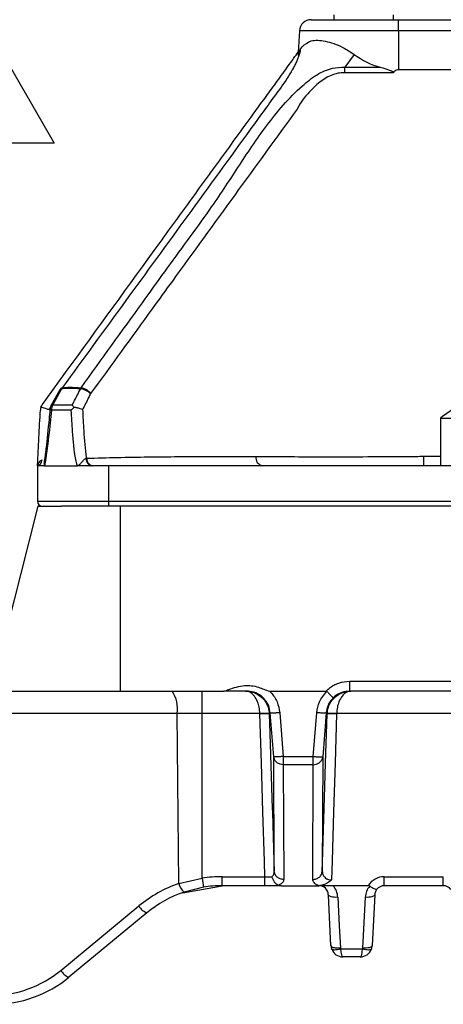
# Model space of a CAD drawing. Units: millimetres. Extents: x 17 to 413, y 7 to 290.
# Drawn here: x 114 to 132, y 186 to 228 of the extents above; entities that cross this region are included whole.
import ezdxf

# ---------------------------------------------------------------- set-up
doc = ezdxf.new("R2010")
doc.units = ezdxf.units.MM
doc.layers.add('SLD-0', color=7, linetype='Continuous')
doc.styles.add('SLDTEXTSTYLE0', font='TXT', dxfattribs={"width": 0.75})
doc.dimstyles.new('SLDDIMSTYLE0', dxfattribs={"dimtxt": 3.5, "dimasz": 3, "dimexe": 0, "dimexo": 0.0625, "dimgap": 0.875, "dimtad": 1, "dimdec": 1, "dimrnd": 1e-09, "dimzin": 12, "dimdsep": 46, "dimtxsty": 'SLDTEXTSTYLE0', "dimsah": 1, "dimcen": 0.09, "dimadec": 0, "dimazin": 3, "dimtol": 1, "dimtp": 1, "dimtm": 1, "dimtfac": 1, "dimtdec": 1, "dimtofl": 0, "dimtmove": 0, "dimatfit": 3, "dimfxl": 1, "dimfrac": 2, "dimtolj": 1, "dimarcsym": 0})

# ---------------------------------------------------------------- blocks, each defined once
blk = doc.blocks.new('SW_NOTE_0')
at = {"layer": 'SLD-0', "color": 0}
for p, q in [((-2.682, 0.312), (2.539, 9.355)), ((2.539, 9.355), (7.76, 0.312)), ((7.76, 0.312), (-2.682, 0.312))]:
    blk.add_line(p, q, dxfattribs=at)
at = {"layer": 'SLD-0', "color": 0, "insert": (2.516, 4.512), "char_height": 3.5, "attachment_point": 2, "style": 'SLDTEXTSTYLE0'}
blk.add_mtext('03', dxfattribs=at)
blk = doc.blocks.new('_D_14')
at = {"layer": 'SLD-0'}
for p, q in [((98.485, 190.998), (98.485, 250.498)), ((273.473, 190.998), (273.473, 250.498)), ((98.485, 249.498), (273.473, 249.498))]:
    blk.add_line(p, q, dxfattribs=at)
for centre, start, end in [((184.435, 252.276), 153.4349, 206.5651), ((187.522, 252.276), 333.4349, 26.5651)]:
    blk.add_arc(centre, 6.212, start, end, dxfattribs=at)
for points in [[(98.485, 249.498), (101.485, 248.998), (101.485, 249.998)], [(273.473, 249.498), (270.473, 249.998), (270.473, 248.998)]]:
    blk.add_solid(points, dxfattribs=at)
at = {"layer": 'SLD-0', "char_height": 3.5, "attachment_point": 1, "style": 'SLDTEXTSTYLE0'}
for s, insert in [('175', (178.879, 254.01)), ('±1', (187.95, 254.01))]:
    blk.add_mtext(s, dxfattribs=dict(at, insert=insert))
blk = doc.blocks.new('_D_15')
at = {"layer": 'SLD-0'}
for p, q in [((134.329, 239.498), (75.485, 239.498)), ((76.485, 239.498), (76.485, 186.098)), ((103.669, 186.098), (75.485, 186.098))]:
    blk.add_line(p, q, dxfattribs=at)
for centre, start, end in [((73.706, 214.988), 63.4349, 116.5651), ((73.706, 210.608), 243.4349, 296.5651)]:
    blk.add_arc(centre, 6.212, start, end, dxfattribs=at)
for points in [[(76.485, 239.498), (75.985, 236.498), (76.985, 236.498)], [(76.485, 186.098), (76.985, 189.098), (75.985, 189.098)]]:
    blk.add_solid(points, dxfattribs=at)
at = {"layer": 'SLD-0', "char_height": 3.5, "attachment_point": 1, "rotation": 90, "style": 'SLDTEXTSTYLE0'}
for s, insert in [('±1', (71.973, 215.416)), ('53,4', (71.973, 205.052))]:
    blk.add_mtext(s, dxfattribs=dict(at, insert=insert))

msp = doc.modelspace()

# ---------------------------------------------------------------- linework, layer by layer
at = {"color": 7, "linetype": 'Continuous', "lineweight": 25}
for p, q in [((126.528, 227.598), (130.204, 227.598)), ((127.479, 227.798), (127.479, 227.598)), ((129.979, 227.798), (129.979, 227.598)), ((130.204, 227.124), (130.204, 227.598)), ((130.204, 227.598), (241.753, 227.598)), ((126.028, 227.124), (125.982, 226.232)), ((130.204, 227.124), (126.028, 227.124)), ((130.204, 227.124), (130.204, 225.49)), ((241.753, 227.124), (130.204, 227.124)), ((125.982, 226.232), (125.974, 226.094)), ((126.057, 226.336), (126.148, 226.461)), ((128.338, 226.135), (127.945, 225.594)), ((127.945, 225.362), (127.945, 225.594)), ((127.945, 225.594), (129.435, 225.594)), ((129.979, 225.362), (127.945, 225.362)), ((163.229, 225.49), (130.204, 225.49)), ((115.92, 211.995), (115.545, 211.316)), ((115.994, 212.039), (115.631, 211.361)), ((115.551, 211.318), (115.551, 211.318)), ((115.631, 211.361), (116.448, 211.361)), ((116.406, 211.147), (115.567, 211.147)), ((131.979, 210.798), (131.979, 208.798)), ((131.979, 210.798), (139.979, 210.798)), ((131.267, 209.196), (131.267, 208.798)), ((115.063, 208.798), (114.978, 208.798)), ((114.978, 208.798), (114.979, 207.298)), ((115.281, 208.798), (115.063, 208.798)), ((115.281, 208.798), (116.661, 208.798)), ((117.261, 208.798), (116.661, 208.798)), ((117.025, 209.113), (117.048, 209.114)), ((117.979, 208.798), (117.261, 208.798)), ((164.746, 208.798), (117.979, 208.798)), ((117.979, 208.798), (117.979, 207.298)), ((114.979, 207.298), (117.979, 207.298)), ((114.993, 207.098), (115.987, 207.098)), ((117.979, 207.098), (115.987, 207.098)), ((117.979, 207.298), (253.979, 207.298)), ((117.979, 207.298), (117.979, 207.098)), ((253.979, 207.098), (117.979, 207.098)), ((118.479, 199.298), (118.479, 207.098)), ((128.153, 199.719), (143.805, 199.719)), ((128.153, 199.298), (128.153, 199.719)), ((113.385, 199.298), (118.479, 199.298)), ((118.479, 199.298), (122.847, 199.298)), ((121.924, 198.351), (121.924, 199.298)), ((124.763, 199.298), (127.152, 199.298)), ((143.805, 199.298), (128.153, 199.298)), ((124.947, 196.531), (124.801, 198.377)), ((125.2, 198.388), (125.345, 196.542)), ((126.613, 196.542), (126.758, 198.388)), ((127.156, 198.377), (127.011, 196.531)), ((120.868, 198.351), (113.335, 198.351)), ((121.924, 198.351), (120.868, 198.351)), ((120.948, 191.189), (120.868, 198.351)), ((124.359, 198.351), (121.924, 198.351)), ((121.924, 191.41), (121.924, 198.351)), ((124.359, 198.338), (124.359, 198.351)), ((124.758, 198.351), (124.759, 198.33)), ((127.199, 198.33), (127.2, 198.351)), ((127.599, 198.351), (127.598, 198.338)), ((144.359, 198.351), (127.599, 198.351)), ((124.965, 191.713), (124.947, 196.531)), ((125.345, 196.542), (126.613, 196.542)), ((125.345, 196.542), (125.345, 196.198)), ((126.613, 196.198), (126.613, 196.542)), ((127.011, 196.531), (126.992, 191.713)), ((126.613, 196.198), (125.345, 196.198)), ((125.345, 196.198), (125.365, 191.361)), ((126.593, 191.361), (126.613, 196.198)), ((120.948, 191.189), (121.924, 191.41)), ((122.775, 191.477), (124.573, 191.477)), ((129.608, 191.477), (132.099, 191.477)), ((129.608, 191.098), (129.608, 191.477)), ((132.099, 191.098), (132.099, 191.477)), ((121.112, 190.803), (122.775, 191.098)), ((121.987, 191.036), (121.162, 190.831)), ((124.573, 191.098), (122.775, 191.098)), ((125.254, 191.098), (126.836, 191.098)), ((126.836, 191.098), (126.849, 191.098)), ((127.446, 191.098), (126.849, 191.098)), ((128.928, 191.098), (127.446, 191.098)), ((132.099, 191.098), (129.608, 191.098)), ((128.697, 188.46), (128.81, 190.608)), ((129.209, 190.719), (129.096, 188.572)), ((115.965, 187.529), (119.253, 190.242)), ((119.593, 189.955), (116.305, 187.242)), ((127.761, 188.46), (127.766, 188.433)), ((127.766, 188.433), (128.692, 188.433)), ((128.692, 188.433), (128.697, 188.46)), ((128.597, 188.098), (127.861, 188.098))]:
    msp.add_line(p, q, dxfattribs=at)
at = {"color": 8, "linetype": 'Continuous', "lineweight": 25}
for p, q in [((115.52, 211.243), (115.46, 211.16)), ((131.267, 209.196), (131.979, 209.196))]:
    msp.add_line(p, q, dxfattribs=at)
at = {"color": 7, "linetype": 'Continuous', "lineweight": 25, "flags": 128}
for points in [[(114.993, 207.098), (114.611, 205.584), (114.277, 204.26), (113.996, 203.146), (113.772, 202.261), (113.61, 201.618), (113.512, 201.229), (113.479, 201.098)], [(124.573, 191.477), (124.553, 192.137), (124.488, 194.204), (124.424, 196.271), (124.359, 198.338)], [(124.759, 198.33), (124.784, 197.531), (124.884, 194.337), (124.888, 194.196), (124.952, 192.129), (124.965, 191.713)], [(126.992, 191.713), (127.004, 192.078), (127.103, 195.272), (127.134, 196.267), (127.199, 198.33)], [(127.598, 198.338), (127.534, 196.276), (127.47, 194.213), (127.406, 192.151), (127.38, 191.342)], [(127.648, 190.608), (127.571, 190.606), (127.497, 190.61), (127.428, 190.619), (127.368, 190.633), (127.318, 190.65), (127.281, 190.671), (127.258, 190.694), (127.249, 190.719)], [(127.361, 188.572), (127.298, 189.774), (127.249, 190.719)], [(127.648, 190.608), (127.711, 189.405), (127.761, 188.46)], [(129.209, 190.719), (129.2, 190.694), (129.177, 190.671), (129.139, 190.65), (129.09, 190.633), (129.029, 190.619), (128.961, 190.61), (128.887, 190.606), (128.81, 190.608)], [(127.766, 188.433), (127.697, 188.413), (127.631, 188.399), (127.568, 188.39), (127.513, 188.387), (127.466, 188.39), (127.429, 188.399), (127.403, 188.413), (127.389, 188.433)], [(129.069, 188.433), (129.055, 188.413), (129.029, 188.399), (128.992, 188.39), (128.945, 188.387), (128.889, 188.39), (128.827, 188.399), (128.76, 188.413), (128.692, 188.433)], [(129.096, 188.572), (129.088, 188.547), (129.064, 188.524), (129.027, 188.503), (128.977, 188.485), (128.917, 188.472), (128.848, 188.463), (128.774, 188.459), (128.697, 188.46)]]:
    msp.add_lwpolyline(points, dxfattribs=at)
at = {"color": 7, "linetype": 'Continuous', "lineweight": 25}
for centre, radius, start, end in [((126.528, 227.098), 0.5, 90.0002, 176.9999), ((126.381, 226.101), 0.4, 143.9999, 179.6713), ((116.046, 211.965), 0.122, 99.6164, 142.1864), ((116.315, 211.857), 0.368, 141.7564, 150.4611), ((117.213, 211.846), 0.459, 148.51, 155.0996), ((116.673, 211.397), 0.704, 38.7804, 77.8225), ((116.272, 211.804), 0.4, 143.8302, 151.3459), ((116.671, 211.221), 0.827, 48.2221, 81.2316), ((136.955, 204.534), 8, 113.0046, 128.4664), ((115.902, 211.126), 0.4, 151.3324, 174.7405), ((116.018, 211.13), 0.451, 149.1303, 177.8096), ((124.539, 209.145), 0.353, 173.1164, 258.8644), ((115.179, 207.298), 0.2, 180.0175, 270), ((119.615, 198.567), 1.272, 350.2186, 35.1241), ((124.558, 196.429), 1.932, 84.0667, 95.9333), ((124.519, 196.411), 1.933, 82.8552, 94.7289), ((127.439, 196.411), 1.933, 85.2713, 97.1447), ((127.399, 196.429), 1.932, 84.0666, 95.9334), ((122.775, 186.077), 5.4, 90.0001, 99.0695), ((133.068, 193.096), 11.271, 188.6038, 190.5323), ((129.608, 190.677), 0.8, 90.0002, 148.2532), ((122.69, 186.077), 5.4, 108.821, 129.5265), ((121.486, 191.268), 0.543, 188.36, 233.4881), ((122.775, 186.098), 5, 90, 99.0694), ((126.849, 190.698), 0.4, 2.9998, 90), ((126.849, 190.566), 0.8, 3.0001, 41.7355), ((129.608, 190.566), 0.8, 140.0497, 177.0001), ((129.608, 190.698), 0.4, 143.2793, 176.9999), ((129.608, 190.698), 0.4, 90.0002, 143.2796), ((132.099, 190.698), 0.4, 36.7204, 90), ((122.775, 186.098), 5, 108.8209, 129.5264), ((119.808, 190.553), 0.635, 209.2434, 250.2699), ((127.861, 188.598), 0.5, 182.9994, 199.3522), ((127.861, 188.598), 0.5, 199.3528, 270), ((128.597, 188.598), 0.5, 270, 340.6472), ((128.597, 188.598), 0.5, 340.6472, 357), ((113.037, 191.077), 4.6, 270, 309.5265), ((113.123, 191.098), 5, 270, 309.5265), ((116.519, 187.839), 0.635, 209.2415, 250.2711)]:
    msp.add_arc(centre, radius, start, end, dxfattribs=at)
at = {"color": 8, "linetype": 'Continuous', "lineweight": 25}
for centre, radius, start, end in [((115.999, 211.947), 0.0921, 92.8425, 148.3928), ((115.631, 211.266), 0.0951, 89.9559, 146.9503), ((115.57, 211.295), 0.148, 243.3405, 268.8482)]:
    msp.add_arc(centre, radius, start, end, dxfattribs=at)
at = {"color": 7, "linetype": 'Continuous', "lineweight": 25}
for centre, major_axis, ratio, start_param, end_param in [((130.204, 230.961), (0, 5.471), 0.72465, 2.651413, 2.946224), ((127.861, 188.598), (0, 0.5), 0.2, 1.908567, 3.141593), ((128.597, 188.598), (0, 0.5), 0.2, 3.141593, 4.374619)]:
    msp.add_ellipse(centre, major_axis=major_axis, ratio=ratio, start_param=start_param, end_param=end_param, dxfattribs=at)
for points, knots in [([(126.148, 226.461), (126.26, 226.559), (126.484, 226.755), (127.099, 226.726), (127.762, 226.513), (128.179, 226.239), (128.338, 226.135)], [0, 0, 0, 0, 0.27486, 0.549478, 0.827899, 1, 1, 1, 1]), ([(115.177, 211.361), (115.517, 211.829), (117.174, 214.109), (119.277, 217.004), (121.263, 219.738), (122.043, 220.811), (122.433, 221.348), (122.823, 221.885), (123.324, 222.575), (123.923, 223.398), (124.451, 224.125), (124.934, 224.79), (125.408, 225.442), (125.791, 225.97), (125.924, 226.152), (125.982, 226.232)], [0, 0, 0, 0, 0.090999, 0.444085, 0.563508, 0.623219, 0.653074, 0.668002, 0.727714, 0.787425, 0.828298, 0.869438, 0.916319, 0.963406, 1, 1, 1, 1]), ([(126.057, 226.336), (126.063, 226.336), (126.079, 226.335), (126.029, 226.133), (125.937, 225.904), (125.864, 225.744), (125.75, 225.52), (125.513, 225.105), (124.86, 224.22), (122.571, 221.059), (119.557, 216.924), (116.908, 213.295), (116.025, 212.085)], [0, 0, 0, 0, 0.019114, 0.055363, 0.068315, 0.081139, 0.093881, 0.119236, 0.169642, 0.270389, 0.756796, 1, 1, 1, 1]), ([(116.822, 212.085), (117.684, 213.279), (119.176, 215.346), (120.977, 217.851), (122.374, 219.741), (123.438, 221.37), (124.595, 223.136), (125.724, 224.479), (126.724, 225.282), (127.355, 225.579), (127.768, 225.59), (127.945, 225.594)], [0, 0, 0, 0, 0.252477, 0.437034, 0.529312, 0.653378, 0.777374, 0.899615, 0.939494, 0.974079, 1, 1, 1, 1]), ([(127.787, 225.356), (127.787, 225.356), (127.691, 225.35), (127.395, 225.29), (126.918, 225.02), (126.389, 224.511), (126.057, 224.096), (125.935, 223.833), (125.935, 223.833)], [0, 0, 0, 0, 0.000024, 0.111469, 0.344719, 0.626206, 0.999977, 1, 1, 1, 1]), ([(127.945, 225.362), (127.893, 225.36), (127.84, 225.359), (127.787, 225.356), (127.787, 225.356)], [0, 0, 0, 0, 0.999622, 1, 1, 1, 1]), ([(129.435, 225.594), (129.591, 225.552), (129.761, 225.507), (129.929, 225.432), (129.955, 225.418), (129.972, 225.406), (129.982, 225.395), (129.986, 225.387), (129.987, 225.379), (129.985, 225.371), (129.982, 225.365), (129.979, 225.362), (129.979, 225.362)], [0, 0, 0, 0, 0.783415, 0.846389, 0.886292, 0.925259, 0.94299, 0.957666, 0.968925, 0.980183, 0.997157, 1, 1, 1, 1]), ([(130.204, 225.49), (130.179, 225.487), (130.122, 225.481), (130.045, 225.431), (130, 225.385), (129.979, 225.362)], [0, 0, 0, 0, 0.279308, 0.643967, 1, 1, 1, 1]), ([(125.935, 223.833), (125.935, 223.833), (125.058, 222.626), (123.301, 220.207), (121.262, 217.4), (119.235, 214.609), (118.086, 213.028), (117.222, 211.838)], [0, 0, 0, 0, 0.000003, 0.302067, 0.604131, 0.702018, 1, 1, 1, 1]), ([(116.025, 212.085), (116.127, 212.096), (116.354, 212.12), (116.656, 212.097), (116.822, 212.085)], [0, 0, 0, 0, 0.451233, 1, 1, 1, 1]), ([(116.797, 212.039), (116.628, 212.048), (116.32, 212.065), (116.095, 212.047), (115.994, 212.039)], [0, 0, 0, 0, 0.548771, 1, 1, 1, 1]), ([(116.448, 211.361), (116.534, 211.531), (116.649, 211.757), (116.767, 211.982), (116.797, 212.039)], [0, 0, 0, 0, 0.74917, 1, 1, 1, 1]), ([(117.222, 211.838), (117.193, 211.782), (117.079, 211.558), (116.967, 211.333), (116.882, 211.164)], [0, 0, 0, 0, 0.250786, 1, 1, 1, 1]), ([(115.126, 211.264), (115.121, 211.25), (115.108, 211.213), (115.103, 211.173), (115.101, 211.148), (115.101, 211.147)], [0, 0, 0, 0, 0.368885, 0.975382, 1, 1, 1, 1]), ([(115.126, 211.264), (115.14, 211.297), (115.155, 211.331), (115.177, 211.36), (115.177, 211.361)], [0, 0, 0, 0, 0.974201, 1, 1, 1, 1]), ([(115.46, 211.16), (115.458, 211.161), (115.433, 211.169), (115.365, 211.193), (115.266, 211.225), (115.174, 211.253), (115.141, 211.261), (115.126, 211.264)], [0, 0, 0, 0, 0.011352, 0.167631, 0.45917, 0.739497, 1, 1, 1, 1]), ([(116.512, 211.258), (116.501, 211.248), (116.465, 211.212), (116.43, 211.175), (116.407, 211.148), (116.406, 211.147)], [0, 0, 0, 0, 0.292991, 0.972832, 1, 1, 1, 1]), ([(116.512, 211.258), (116.49, 211.293), (116.467, 211.329), (116.448, 211.36), (116.448, 211.361)], [0, 0, 0, 0, 0.973272, 1, 1, 1, 1]), ([(116.882, 211.164), (116.881, 211.165), (116.85, 211.178), (116.776, 211.205), (116.648, 211.239), (116.557, 211.252), (116.512, 211.258)], [0, 0, 0, 0, 0.013205, 0.310799, 0.655172, 1, 1, 1, 1]), ([(114.978, 208.798), (114.979, 208.812), (114.999, 209.198), (115.041, 209.988), (115.081, 210.76), (115.101, 211.147)], [0, 0, 0, 0, 0.017876, 0.507696, 1, 1, 1, 1]), ([(115.504, 211.163), (115.491, 211.028), (115.44, 210.477), (115.371, 209.723), (115.286, 209.116), (115.258, 208.917)], [0, 0, 0, 0, 0.179585, 0.732172, 1, 1, 1, 1]), ([(115.567, 211.147), (115.531, 210.775), (115.454, 209.985), (115.341, 209.209), (115.281, 208.798)], [0, 0, 0, 0, 0.47134, 1, 1, 1, 1]), ([(116.661, 208.798), (116.639, 208.885), (116.524, 209.356), (116.469, 210.15), (116.425, 210.847), (116.406, 211.147)], [0, 0, 0, 0, 0.1143534, 0.6197554, 1, 1, 1, 1]), ([(116.882, 211.164), (116.897, 210.867), (116.932, 210.185), (116.979, 209.498), (117.048, 209.117), (117.048, 209.114)], [0, 0, 0, 0, 0.433866, 0.996033, 1, 1, 1, 1]), ([(117.048, 209.114), (117.916, 209.137), (119.652, 209.181), (122.013, 209.184), (123.526, 209.186), (124.188, 209.187)], [0, 0, 0, 0, 0.359925, 0.720084, 1, 1, 1, 1]), ([(124.188, 209.187), (124.605, 209.186), (125.438, 209.183), (126.904, 209.174), (128.488, 209.178), (129.859, 209.185), (130.79, 209.193), (131.16, 209.195), (131.267, 209.196)], [0, 0, 0, 0, 0.214527, 0.428938, 0.643922, 0.858897, 0.95915, 1, 1, 1, 1]), ([(115.16, 209.052), (115.154, 209.019), (115.142, 208.949), (115.098, 208.865), (115.041, 208.809), (114.999, 208.802), (114.978, 208.798)], [0, 0, 0, 0, 0.242641, 0.500056, 0.757425, 1, 1, 1, 1]), ([(114.978, 208.798), (114.979, 208.8), (114.979, 208.802), (114.983, 208.818), (114.996, 208.852), (115.031, 208.915), (115.086, 208.994), (115.136, 209.034), (115.16, 209.052)], [0, 0, 0, 0, 0.056014, 0.115108, 0.238691, 0.501379, 0.764513, 1, 1, 1, 1]), ([(115.258, 208.917), (115.258, 208.897), (115.251, 208.86), (115.259, 208.825), (115.27, 208.804), (115.278, 208.8), (115.281, 208.798)], [0, 0, 0, 0, 0.394112, 0.710863, 0.860355, 1, 1, 1, 1]), ([(116.661, 208.798), (116.669, 208.8), (116.687, 208.804), (116.722, 208.825), (116.785, 208.872), (116.862, 208.959), (116.929, 209.043), (116.983, 209.097), (117.011, 209.108), (117.025, 209.113)], [0, 0, 0, 0, 0.055701, 0.1153, 0.241492, 0.513408, 0.781073, 0.898323, 1, 1, 1, 1]), ([(117.025, 209.113), (117.033, 209.071), (117.049, 208.984), (117.106, 208.881), (117.18, 208.811), (117.235, 208.802), (117.261, 208.798)], [0, 0, 0, 0, 0.242655, 0.500054, 0.757421, 1, 1, 1, 1]), ([(117.048, 209.114), (117.057, 209.072), (117.076, 208.985), (117.139, 208.881), (117.221, 208.811), (117.282, 208.802), (117.311, 208.798)], [0, 0, 0, 0, 0.242642, 0.499999, 0.757355, 1, 1, 1, 1]), ([(117.19, 208.798), (117.197, 208.799), (117.211, 208.801), (117.219, 208.803), (117.222, 208.803)], [0, 0, 0, 0, 0.532058, 1, 1, 1, 1]), ([(127.152, 199.298), (127.194, 199.337), (127.349, 199.484), (127.682, 199.672), (127.996, 199.704), (128.153, 199.719)], [0, 0, 0, 0, 0.154103, 0.577045, 1, 1, 1, 1]), ([(122.847, 199.298), (122.913, 199.32), (123.199, 199.415), (123.675, 199.586), (124.196, 199.511), (124.529, 199.377), (124.685, 199.324), (124.763, 199.298)], [0, 0, 0, 0, 0.106422, 0.456154, 0.75098, 0.87554, 1, 1, 1, 1]), ([(123.805, 199.298), (123.803, 199.298), (123.603, 199.298), (123.302, 199.298), (122.957, 199.298), (122.847, 199.298)], [0, 0, 0, 0, 0.006073, 0.682633, 1, 1, 1, 1]), ([(123.761, 199.298), (123.762, 199.298), (123.766, 199.298), (123.774, 199.298), (123.789, 199.298), (123.822, 199.297), (123.897, 199.291), (124.093, 199.255), (124.361, 199.128), (124.591, 198.878), (124.723, 198.617), (124.746, 198.441), (124.758, 198.351)], [0, 0, 0, 0, 0.0038746, 0.0077029, 0.0166886, 0.0361852, 0.0787589, 0.1747832, 0.4591974, 0.6768572, 0.834528, 1, 1, 1, 1]), ([(124.359, 198.351), (124.352, 198.441), (124.337, 198.617), (124.259, 198.878), (124.12, 199.129), (123.959, 199.256), (123.841, 199.291), (123.797, 199.297), (123.777, 199.298), (123.768, 199.298), (123.764, 199.298), (123.762, 199.298), (123.761, 199.298)], [0, 0, 0, 0, 0.165478, 0.323155, 0.540824, 0.827712, 0.922404, 0.964352, 0.983559, 0.992412, 0.996126, 1, 1, 1, 1]), ([(124.801, 198.377), (124.781, 198.488), (124.742, 198.711), (124.547, 198.996), (124.276, 199.201), (124.012, 199.289), (123.853, 199.296), (123.805, 199.298)], [0, 0, 0, 0, 0.226664, 0.452513, 0.678105, 0.903683, 1, 1, 1, 1]), ([(124.763, 199.298), (124.784, 199.278), (124.917, 199.147), (125.117, 198.854), (125.172, 198.543), (125.2, 198.388)], [0, 0, 0, 0, 0.086354, 0.542456, 1, 1, 1, 1]), ([(126.758, 198.388), (126.784, 198.546), (126.841, 198.885), (127.065, 199.148), (127.184, 199.288)], [0, 0, 0, 0, 0.466721, 1, 1, 1, 1]), ([(127.184, 199.288), (127.183, 199.289), (127.179, 199.292), (127.17, 199.296), (127.16, 199.298), (127.153, 199.298), (127.152, 199.298)], [0, 0, 0, 0, 0.112579, 0.412299, 0.885217, 1, 1, 1, 1]), ([(127.184, 199.288), (127.218, 199.253), (127.289, 199.18), (127.379, 199.088), (127.442, 199.026), (127.45, 199.017), (127.453, 199.013)], [0, 0, 0, 0, 0.242261, 0.500017, 0.759241, 1, 1, 1, 1]), ([(127.2, 198.351), (127.212, 198.441), (127.235, 198.617), (127.366, 198.878), (127.597, 199.128), (127.865, 199.255), (128.061, 199.291), (128.135, 199.297), (128.169, 199.298), (128.184, 199.298), (128.192, 199.298), (128.195, 199.298), (128.197, 199.298)], [0, 0, 0, 0, 0.165472, 0.323142, 0.540804, 0.825218, 0.921243, 0.963817, 0.983311, 0.992297, 0.996127, 1, 1, 1, 1]), ([(128.153, 199.298), (128.041, 199.287), (127.816, 199.265), (127.585, 199.134), (127.478, 199.036), (127.453, 199.013)], [0, 0, 0, 0, 0.434788, 0.869739, 1, 1, 1, 1]), ([(128.197, 199.298), (128.196, 199.298), (128.194, 199.298), (128.189, 199.298), (128.18, 199.298), (128.161, 199.297), (128.117, 199.291), (127.999, 199.256), (127.838, 199.129), (127.699, 198.878), (127.62, 198.617), (127.606, 198.441), (127.599, 198.351)], [0, 0, 0, 0, 0.0038726, 0.0075883, 0.0164397, 0.0356466, 0.0775945, 0.1722874, 0.4591752, 0.6768453, 0.8345218, 1, 1, 1, 1]), ([(127.453, 199.013), (127.408, 198.963), (127.322, 198.869), (127.206, 198.657), (127.176, 198.487), (127.156, 198.377)], [0, 0, 0, 0, 0.281356, 0.533465, 1, 1, 1, 1]), ([(124.801, 198.377), (124.798, 198.374), (124.783, 198.356), (124.771, 198.342), (124.763, 198.333), (124.76, 198.33), (124.759, 198.33)], [0, 0, 0, 0, 0.096992, 0.495809, 0.894847, 1, 1, 1, 1]), ([(125.2, 198.388), (125.15, 198.384), (125.074, 198.379), (124.982, 198.374), (124.918, 198.372), (124.867, 198.371), (124.816, 198.372), (124.807, 198.375), (124.801, 198.377)], [0, 0, 0, 0, 0.239659, 0.368489, 0.500001, 0.631511, 0.760344, 1, 1, 1, 1]), ([(127.156, 198.377), (127.151, 198.375), (127.141, 198.372), (127.091, 198.371), (127.04, 198.372), (126.976, 198.374), (126.884, 198.379), (126.807, 198.384), (126.758, 198.388)], [0, 0, 0, 0, 0.239657, 0.368488, 0.499998, 0.631511, 0.760341, 1, 1, 1, 1]), ([(127.199, 198.33), (127.198, 198.33), (127.195, 198.333), (127.187, 198.342), (127.175, 198.356), (127.16, 198.374), (127.156, 198.377)], [0, 0, 0, 0, 0.107356, 0.504199, 0.900823, 1, 1, 1, 1]), ([(125.345, 196.542), (125.318, 196.54), (125.265, 196.536), (125.164, 196.53), (125.056, 196.526), (124.968, 196.525), (124.954, 196.529), (124.947, 196.531)], [0, 0, 0, 0, 0.131995, 0.261996, 0.51502, 0.760848, 1, 1, 1, 1]), ([(125.345, 196.198), (125.302, 196.202), (125.234, 196.207), (125.143, 196.245), (125.056, 196.302), (124.974, 196.399), (124.956, 196.488), (124.947, 196.531)], [0, 0, 0, 0, 0.215717, 0.34628, 0.50072, 0.759162, 1, 1, 1, 1]), ([(126.613, 196.542), (126.639, 196.54), (126.693, 196.536), (126.793, 196.53), (126.901, 196.526), (126.99, 196.525), (127.004, 196.529), (127.011, 196.531)], [0, 0, 0, 0, 0.131995, 0.262002, 0.515027, 0.760851, 1, 1, 1, 1]), ([(126.613, 196.198), (126.655, 196.202), (126.724, 196.207), (126.815, 196.245), (126.9, 196.301), (126.982, 196.397), (127.002, 196.486), (127.011, 196.531)], [0, 0, 0, 0, 0.215721, 0.346284, 0.50071, 0.750353, 1, 1, 1, 1]), ([(122.775, 191.098), (122.775, 191.105), (122.775, 191.119), (122.775, 191.22), (122.775, 191.347), (122.775, 191.435), (122.775, 191.477)], [0, 0, 0, 0, 0.270914, 0.56226, 0.789084, 1, 1, 1, 1]), ([(124.573, 191.477), (124.599, 191.477), (124.652, 191.475), (124.731, 191.474), (124.813, 191.474), (124.858, 191.475), (124.883, 191.475)], [0, 0, 0, 0, 0.220092, 0.449138, 0.699772, 1, 1, 1, 1]), ([(124.573, 191.098), (124.573, 191.103), (124.573, 191.114), (124.573, 191.201), (124.573, 191.328), (124.573, 191.429), (124.573, 191.477)], [0, 0, 0, 0, 0.240773, 0.5, 0.759224, 1, 1, 1, 1]), ([(124.883, 191.475), (124.894, 191.491), (124.932, 191.542), (124.961, 191.623), (124.964, 191.689), (124.965, 191.713)], [0, 0, 0, 0, 0.20819, 0.700773, 1, 1, 1, 1]), ([(125.151, 191.112), (125.119, 191.126), (125.054, 191.155), (124.97, 191.243), (124.914, 191.354), (124.893, 191.436), (124.883, 191.475)], [0, 0, 0, 0, 0.249613, 0.500021, 0.757249, 1, 1, 1, 1]), ([(125.365, 191.361), (125.316, 191.366), (125.213, 191.376), (125.08, 191.457), (124.987, 191.576), (124.972, 191.669), (124.965, 191.713)], [0, 0, 0, 0, 0.240549, 0.499998, 0.759448, 1, 1, 1, 1]), ([(125.365, 191.361), (125.362, 191.338), (125.354, 191.275), (125.285, 191.187), (125.189, 191.133), (125.151, 191.112)], [0, 0, 0, 0, 0.261984, 0.703813, 1, 1, 1, 1]), ([(126.593, 191.361), (126.642, 191.366), (126.744, 191.376), (126.877, 191.457), (126.971, 191.576), (126.985, 191.669), (126.992, 191.713)], [0, 0, 0, 0, 0.240554, 0.500002, 0.759448, 1, 1, 1, 1]), ([(126.836, 191.098), (126.826, 191.102), (126.744, 191.14), (126.623, 191.226), (126.603, 191.316), (126.593, 191.361)], [0, 0, 0, 0, 0.058508, 0.529862, 1, 1, 1, 1]), ([(127.38, 191.342), (127.379, 191.341), (127.337, 191.299), (127.233, 191.212), (127.048, 191.117), (126.903, 191.104), (126.836, 191.098)], [0, 0, 0, 0, 0.006552, 0.290334, 0.66909, 1, 1, 1, 1]), ([(126.992, 191.713), (126.997, 191.666), (127.005, 191.574), (127.076, 191.463), (127.155, 191.401), (127.227, 191.365), (127.283, 191.349), (127.341, 191.342), (127.367, 191.342), (127.38, 191.342)], [0, 0, 0, 0, 0.276861, 0.540472, 0.704013, 0.763951, 0.896458, 0.946068, 1, 1, 1, 1]), ([(125.254, 191.098), (125.201, 191.098), (125.108, 191.098), (124.924, 191.098), (124.749, 191.098), (124.632, 191.098), (124.573, 191.098)], [0, 0, 0, 0, 0.320012, 0.568119, 0.783226, 1, 1, 1, 1]), ([(125.151, 191.112), (125.166, 191.108), (125.197, 191.1), (125.234, 191.099), (125.254, 191.098)], [0, 0, 0, 0, 0.478131, 1, 1, 1, 1]), ([(128.995, 191.079), (128.984, 191.085), (128.963, 191.097), (128.939, 191.098), (128.928, 191.098)], [0, 0, 0, 0, 0.528388, 1, 1, 1, 1]), ([(129.288, 190.937), (129.288, 190.937), (129.283, 190.931), (129.26, 190.93), (129.193, 190.957), (129.102, 191.008), (129.031, 191.055), (128.995, 191.079)], [0, 0, 0, 0, 0.011816, 0.268837, 0.5127, 0.75635, 1, 1, 1, 1]), ([(127.761, 188.46), (127.705, 188.46), (127.588, 188.459), (127.455, 188.488), (127.376, 188.528), (127.366, 188.558), (127.361, 188.572)], [0, 0, 0, 0, 0.27048, 0.562373, 0.789518, 1, 1, 1, 1])]:
    msp.add_open_spline(points, degree=3, knots=knots, dxfattribs=at)

# ---------------------------------------------------------------- block references
at = {"layer": 'SLD-0'}
msp.add_blockref('SW_NOTE_0', (107.918, 222.079), dxfattribs=at)

# ---------------------------------------------------------------- dimensions: what is measured, and where the dimension line sits
dim = msp.add_linear_dim(base=(273.473, 249.498), p1=(98.485, 189.998), p2=(273.473, 189.998), text='(<>)', dimstyle='SLDDIMSTYLE0', dxfattribs=at)
dim.commit()
dim.dimension.update_dxf_attribs({"geometry": '_D_14', "text_midpoint": (185.979, 249.498), "dimtype": 160})
dim = msp.add_linear_dim(base=(76.485, 186.098), p1=(135.329, 239.498), p2=(104.669, 186.098), angle=90, text='(<>)', dimstyle='SLDDIMSTYLE0', dxfattribs=at)
dim.commit()
dim.dimension.update_dxf_attribs({"geometry": '_D_15', "text_midpoint": (76.485, 212.798), "dimtype": 160})

doc.saveas('drawing.dxf')
